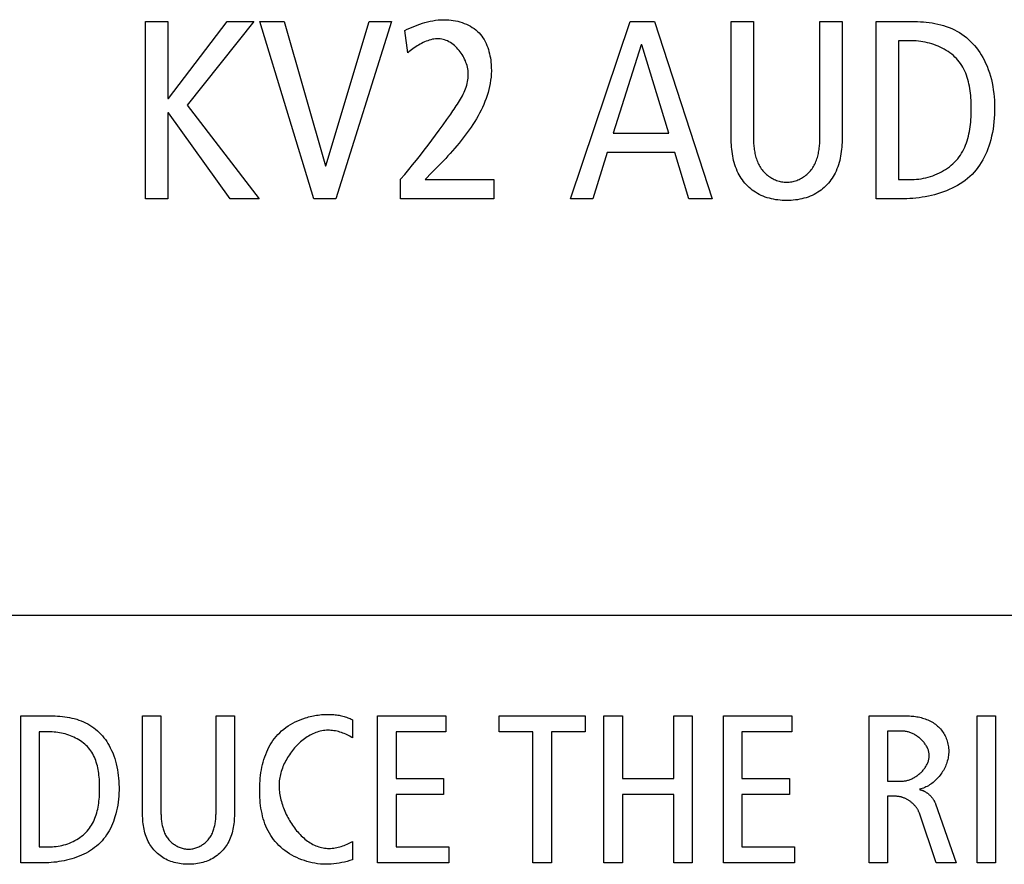
# Model space of a CAD drawing. Units: millimetres. Extents: x 101 to 2329, y 30 to 1260.
# Drawn here: x 2061 to 2070, y 669 to 677 of the extents above; entities that cross this region are included whole.
import ezdxf

# ---------------------------------------------------------------- set-up
doc = ezdxf.new("R2010")
doc.units = ezdxf.units.MM
doc.header["$LTSCALE"] = 137.50671
doc.layers.add('003_PANEL_ZADNI', color=7, linetype='CONTINUOUS')

msp = doc.modelspace()

# ---------------------------------------------------------------- linework, layer by layer
at = {"layer": '003_PANEL_ZADNI', "color": 7, "linetype": 'Continuous'}
for p, q in [((2062.5573, 675.6071), (2062.5573, 677.234)), ((2062.5573, 677.234), (2062.7622, 677.234)), ((2062.7622, 677.234), (2062.7622, 676.5278)), ((2062.7669, 676.5278), (2063.3054, 677.234)), ((2063.5501, 677.234), (2062.9395, 676.4647)), ((2063.3054, 677.234), (2063.5501, 677.234)), ((2064.1012, 675.6071), (2063.6071, 677.234)), ((2063.6071, 677.234), (2063.8309, 677.234)), ((2063.8309, 677.234), (2064.2085, 675.9078)), ((2064.2131, 675.9078), (2064.6117, 677.234)), ((2064.8169, 677.234), (2064.3063, 675.6071)), ((2064.6117, 677.234), (2064.8169, 677.234)), ((2066.4614, 675.6071), (2067.0069, 677.234)), ((2067.0069, 677.234), (2067.2307, 677.234)), ((2067.2307, 677.234), (2067.7621, 675.6071)), ((2067.9355, 676.1856), (2067.9354, 677.234)), ((2067.9354, 677.234), (2068.1405, 677.234)), ((2068.1405, 677.234), (2068.1405, 676.1758)), ((2068.7512, 676.1758), (2068.7512, 677.234)), ((2068.7512, 677.234), (2068.9563, 677.234)), ((2069.2673, 675.6071), (2069.2673, 677.234)), ((2069.2673, 677.234), (2069.6214, 677.234)), ((2064.9647, 676.9472), (2064.939, 677.1524)), ((2069.4723, 677.0568), (2069.4723, 675.7841)), ((2069.5959, 677.0568), (2069.4723, 677.0568)), ((2067.1094, 677.0196), (2066.8529, 676.2084)), ((2067.1141, 677.0196), (2067.1094, 677.0196)), ((2067.3635, 676.2084), (2067.1141, 677.0196)), ((2062.7622, 676.5278), (2062.7669, 676.5278)), ((2062.9395, 676.4647), (2063.6015, 675.6071)), ((2062.7622, 676.395), (2062.7622, 675.6071)), ((2062.7669, 676.395), (2062.7622, 676.395)), ((2063.3357, 675.6071), (2062.7669, 676.395)), ((2066.8529, 676.2084), (2067.3635, 676.2084)), ((2066.7971, 676.0313), (2066.6666, 675.6071)), ((2067.4171, 676.0313), (2066.7971, 676.0313)), ((2067.5476, 675.6071), (2067.4171, 676.0313)), ((2064.2085, 675.9078), (2064.2131, 675.9078)), ((2065.2298, 675.8895), (2065.1877, 675.8467)), ((2064.8994, 675.6071), (2064.8994, 675.7866)), ((2065.1877, 675.8467), (2065.1254, 675.7841)), ((2065.1254, 675.7841), (2065.7548, 675.7841)), ((2065.7548, 675.7841), (2065.7548, 675.6071)), ((2069.4723, 675.7841), (2069.5959, 675.7841)), ((2062.7622, 675.6071), (2062.5573, 675.6071)), ((2063.6015, 675.6071), (2063.3357, 675.6071)), ((2064.3063, 675.6071), (2064.1012, 675.6071)), ((2065.7548, 675.6071), (2064.8994, 675.6071)), ((2066.6666, 675.6071), (2066.4614, 675.6071)), ((2067.7621, 675.6071), (2067.5476, 675.6071)), ((2069.5212, 675.6071), (2069.2673, 675.6071)), ((2128.2625, 671.7789), (2046.171, 671.7789)), ((2061.4107, 669.5096), (2061.4107, 670.8585)), ((2061.4107, 670.8585), (2061.7044, 670.8585)), ((2062.5284, 669.9891), (2062.5283, 670.8585)), ((2062.5283, 670.8585), (2062.6983, 670.8585)), ((2062.6983, 670.8585), (2062.6983, 669.981)), ((2063.2046, 669.981), (2063.2046, 670.8585)), ((2063.2046, 670.8585), (2063.3748, 670.8585)), ((2064.4574, 670.8237), (2064.4574, 670.6575)), ((2064.688, 669.5096), (2064.688, 670.8585)), ((2064.688, 670.8585), (2065.3161, 670.8585)), ((2065.3161, 670.8585), (2065.3161, 670.7116)), ((2065.8055, 670.7116), (2065.8055, 670.8585)), ((2065.8055, 670.8585), (2066.5939, 670.8585)), ((2066.5939, 670.8585), (2066.5939, 670.7116)), ((2066.767, 669.5096), (2066.767, 670.8585)), ((2066.767, 670.8585), (2066.937, 670.8585)), ((2066.937, 670.8585), (2066.937, 670.2825)), ((2067.4085, 670.2825), (2067.4085, 670.8585)), ((2067.4085, 670.8585), (2067.5787, 670.8585)), ((2067.5787, 670.8585), (2067.5787, 669.5096)), ((2067.8651, 669.5096), (2067.8651, 670.8585)), ((2067.8651, 670.8585), (2068.4932, 670.8585)), ((2068.4932, 670.8585), (2068.4932, 670.7116)), ((2069.2028, 669.5096), (2069.2028, 670.8585)), ((2069.2028, 670.8585), (2069.5487, 670.8585)), ((2070.1949, 669.5096), (2070.1949, 670.8585)), ((2070.1949, 670.8585), (2070.3649, 670.8585)), ((2070.3649, 670.8585), (2070.3649, 669.5096)), ((2061.5807, 670.7116), (2061.5807, 669.6565)), ((2061.6832, 670.7116), (2061.5807, 670.7116)), ((2064.8581, 670.7116), (2064.8581, 670.2825)), ((2065.3161, 670.7116), (2064.8581, 670.7116)), ((2066.1147, 670.7116), (2065.8055, 670.7116)), ((2066.1147, 669.5096), (2066.1147, 670.7116)), ((2066.2847, 670.7116), (2066.2847, 669.5096)), ((2066.5939, 670.7116), (2066.2847, 670.7116)), ((2068.0351, 670.7116), (2068.0351, 670.2825)), ((2068.4932, 670.7116), (2068.0351, 670.7116)), ((2069.3729, 670.7193), (2069.3729, 670.2594)), ((2069.5081, 670.7193), (2069.3729, 670.7193)), ((2064.8581, 670.2825), (2065.2949, 670.2825)), ((2065.2949, 670.2825), (2065.2949, 670.1357)), ((2066.937, 670.2825), (2067.4085, 670.2825)), ((2068.0351, 670.2825), (2068.472, 670.2825)), ((2068.472, 670.2825), (2068.472, 670.1357)), ((2069.3729, 670.2594), (2069.5043, 670.2594)), ((2064.8581, 670.1357), (2064.8581, 669.6565)), ((2065.2949, 670.1357), (2064.8581, 670.1357)), ((2066.937, 670.1357), (2066.937, 669.5096)), ((2067.4085, 670.1357), (2066.937, 670.1357)), ((2067.4085, 669.5096), (2067.4085, 670.1357)), ((2068.0351, 670.1357), (2068.0351, 669.6565)), ((2068.472, 670.1357), (2068.0351, 670.1357)), ((2069.3729, 670.1202), (2069.3729, 669.5096)), ((2069.4502, 670.1202), (2069.3729, 670.1202)), ((2069.8135, 670.0506), (2070.0028, 669.5096)), ((2069.8193, 669.5096), (2069.6647, 669.9657)), ((2061.5807, 669.6565), (2061.6832, 669.6565)), ((2064.4574, 669.7066), (2064.4574, 669.5366)), ((2064.8581, 669.6565), (2065.3412, 669.6565)), ((2065.3412, 669.6565), (2065.3412, 669.5096)), ((2068.0351, 669.6565), (2068.5183, 669.6565)), ((2068.5183, 669.6565), (2068.5183, 669.5096)), ((2061.6212, 669.5096), (2061.4107, 669.5096)), ((2065.3412, 669.5096), (2064.688, 669.5096)), ((2066.2847, 669.5096), (2066.1147, 669.5096)), ((2066.937, 669.5096), (2066.767, 669.5096)), ((2067.5787, 669.5096), (2067.4085, 669.5096)), ((2068.5183, 669.5096), (2067.8651, 669.5096)), ((2069.3729, 669.5096), (2069.2028, 669.5096)), ((2070.0028, 669.5096), (2069.8193, 669.5096)), ((2070.3649, 669.5096), (2070.1949, 669.5096))]:
    msp.add_line(p, q, dxfattribs=at)
for points in [[(2064.939, 677.1524), (2064.9613, 677.163), (2064.9839, 677.1733), (2065.0067, 677.1832), (2065.0297, 677.1926), (2065.0529, 677.2016), (2065.0763, 677.21), (2065.1, 677.2178), (2065.1238, 677.2249), (2065.1479, 677.2313), (2065.1721, 677.2369), (2065.1965, 677.2416), (2065.2211, 677.2454), (2065.2459, 677.2483), (2065.2709, 677.2501), (2065.296, 677.2508), (2065.3213, 677.2504), (2065.3421, 677.2491), (2065.3629, 677.247), (2065.3837, 677.2441), (2065.4044, 677.2404), (2065.4249, 677.2359), (2065.4452, 677.2305), (2065.4653, 677.2242), (2065.4849, 677.2171), (2065.5041, 677.2092), (2065.5228, 677.2003), (2065.5409, 677.1907), (2065.5584, 677.1801), (2065.5752, 677.1687), (2065.5912, 677.1564), (2065.6064, 677.1432), (2065.6207, 677.1291), (2065.6335, 677.1148), (2065.6454, 677.0997), (2065.6564, 677.0839), (2065.6666, 677.0675), (2065.676, 677.0504), (2065.6847, 677.0328), (2065.6925, 677.0148), (2065.6996, 676.9963), (2065.7059, 676.9774), (2065.7115, 676.9583), (2065.7165, 676.9389), (2065.7207, 676.9193), (2065.7243, 676.8995), (2065.7273, 676.8797), (2065.7296, 676.8599), (2065.7314, 676.8401), (2065.7329, 676.8105), (2065.7332, 676.7812), (2065.7323, 676.7521), (2065.7302, 676.7232), (2065.7269, 676.6945), (2065.7225, 676.666), (2065.7171, 676.6378), (2065.7106, 676.6097), (2065.7031, 676.5818), (2065.6946, 676.5542), (2065.6852, 676.5268), (2065.6748, 676.4996), (2065.6637, 676.4725), (2065.6517, 676.4458), (2065.6389, 676.4192), (2065.6253, 676.3928), (2065.611, 676.3667), (2065.5961, 676.3407), (2065.5805, 676.315), (2065.5643, 676.2895), (2065.5475, 676.2642), (2065.5301, 676.2391), (2065.5123, 676.2143), (2065.494, 676.1896), (2065.4753, 676.1652), (2065.4561, 676.141), (2065.4366, 676.1171), (2065.4168, 676.0933), (2065.3967, 676.0698), (2065.3764, 676.0464), (2065.3558, 676.0234), (2065.335, 676.0005), (2065.3141, 675.9778), (2065.2931, 675.9554), (2065.272, 675.9332), (2065.2509, 675.9112), (2065.2298, 675.8895)], [(2068.9563, 677.234), (2068.9563, 676.1856), (2068.956, 676.1649), (2068.9554, 676.1441), (2068.9546, 676.1233), (2068.9535, 676.1025), (2068.9519, 676.0817), (2068.95, 676.0609), (2068.9477, 676.0402), (2068.9448, 676.0195), (2068.9415, 675.999), (2068.9376, 675.9786), (2068.933, 675.9585), (2068.9279, 675.9385), (2068.922, 675.9187), (2068.9155, 675.8992), (2068.9081, 675.88), (2068.9, 675.8611), (2068.8911, 675.8425), (2068.8823, 675.8263), (2068.8729, 675.8104), (2068.8629, 675.7948), (2068.8522, 675.7796), (2068.8409, 675.7649), (2068.829, 675.7506), (2068.8166, 675.7368), (2068.8036, 675.7235), (2068.7901, 675.7107), (2068.7761, 675.6986), (2068.7616, 675.687), (2068.7467, 675.6761), (2068.7313, 675.6659), (2068.7144, 675.6557), (2068.697, 675.6463), (2068.6793, 675.6377), (2068.6611, 675.6299), (2068.6426, 675.6228), (2068.6238, 675.6165), (2068.6047, 675.6109), (2068.5854, 675.6061), (2068.5659, 675.6019), (2068.5461, 675.5984), (2068.5263, 675.5956), (2068.5062, 675.5934), (2068.4861, 675.5919), (2068.466, 675.591), (2068.4458, 675.5907), (2068.4256, 675.591), (2068.4054, 675.5919), (2068.3853, 675.5934), (2068.3653, 675.5956), (2068.3455, 675.5984), (2068.3257, 675.6019), (2068.3062, 675.6061), (2068.2869, 675.6109), (2068.2678, 675.6165), (2068.249, 675.6228), (2068.2305, 675.6299), (2068.2124, 675.6377), (2068.1946, 675.6463), (2068.1772, 675.6557), (2068.1603, 675.6659), (2068.145, 675.6761), (2068.1301, 675.687), (2068.1156, 675.6986), (2068.1016, 675.7107), (2068.0881, 675.7235), (2068.0751, 675.7368), (2068.0627, 675.7506), (2068.0508, 675.7649), (2068.0395, 675.7796), (2068.0289, 675.7948), (2068.0188, 675.8104), (2068.0094, 675.8263), (2068.0007, 675.8425), (2067.9917, 675.8611), (2067.9836, 675.88), (2067.9763, 675.8992), (2067.9697, 675.9187), (2067.9639, 675.9385), (2067.9587, 675.9585), (2067.9542, 675.9786), (2067.9503, 675.999), (2067.9469, 676.0195), (2067.9441, 676.0402), (2067.9417, 676.0609), (2067.9398, 676.0817), (2067.9383, 676.1025), (2067.9371, 676.1233), (2067.9363, 676.1441), (2067.9358, 676.1649), (2067.9355, 676.1856)], [(2069.6214, 677.234), (2069.6479, 677.2337), (2069.6746, 677.2326), (2069.7013, 677.2309), (2069.7281, 677.2284), (2069.7549, 677.2251), (2069.7816, 677.2211), (2069.8082, 677.2162), (2069.8345, 677.2105), (2069.8607, 677.204), (2069.8866, 677.1965), (2069.9121, 677.1881), (2069.9372, 677.1788), (2069.9619, 677.1686), (2069.9861, 677.1573), (2070.0097, 677.145), (2070.0327, 677.1318), (2070.055, 677.1174), (2070.0763, 677.1022), (2070.0968, 677.086), (2070.1167, 677.0689), (2070.1357, 677.0508), (2070.1541, 677.032), (2070.1716, 677.0124), (2070.1883, 676.992), (2070.2043, 676.971), (2070.2194, 676.9494), (2070.2336, 676.9272), (2070.247, 676.9045), (2070.2596, 676.8814), (2070.2737, 676.8526), (2070.2866, 676.8233), (2070.2982, 676.7934), (2070.3086, 676.7631), (2070.3179, 676.7325), (2070.326, 676.7014), (2070.3331, 676.6701), (2070.3391, 676.6385), (2070.3441, 676.6067), (2070.3482, 676.5747), (2070.3513, 676.5426), (2070.3536, 676.5105), (2070.3551, 676.4783), (2070.3557, 676.4461), (2070.3556, 676.4126), (2070.3546, 676.3791), (2070.3528, 676.3457), (2070.3499, 676.3125), (2070.3462, 676.2794), (2070.3414, 676.2464), (2070.3355, 676.2136), (2070.3286, 676.181), (2070.3205, 676.1486), (2070.3112, 676.1164), (2070.3027, 676.09), (2070.2933, 676.0638), (2070.283, 676.0379), (2070.2719, 676.0123), (2070.2598, 675.9872), (2070.2469, 675.9627), (2070.2329, 675.9387), (2070.2181, 675.9153), (2070.2022, 675.8928), (2070.1854, 675.871), (2070.1675, 675.85), (2070.1486, 675.83), (2070.1286, 675.8109), (2070.1077, 675.7927), (2070.086, 675.7754), (2070.0634, 675.7591), (2070.04, 675.7436), (2070.0159, 675.7291), (2069.9912, 675.7154), (2069.9658, 675.7026), (2069.9399, 675.6906), (2069.9135, 675.6795), (2069.8866, 675.6692), (2069.8593, 675.6598), (2069.8317, 675.6511), (2069.8038, 675.6433), (2069.7757, 675.6363), (2069.7474, 675.63), (2069.719, 675.6246), (2069.6905, 675.6199), (2069.662, 675.6159), (2069.6336, 675.6127), (2069.6052, 675.6102), (2069.577, 675.6085), (2069.5489, 675.6074), (2069.5212, 675.6071)], [(2065.3807, 676.4137), (2065.391, 676.4288), (2065.4013, 676.4439), (2065.4114, 676.4591), (2065.4214, 676.4745), (2065.4311, 676.4899), (2065.4405, 676.5054), (2065.4497, 676.5209), (2065.4585, 676.5366), (2065.4669, 676.5524), (2065.4749, 676.5682), (2065.4824, 676.5842), (2065.4893, 676.6003), (2065.4958, 676.6164), (2065.5016, 676.6326), (2065.5067, 676.649), (2065.5112, 676.6654), (2065.5149, 676.6819), (2065.5179, 676.6986), (2065.52, 676.7153), (2065.5213, 676.7321), (2065.5217, 676.7491), (2065.5211, 676.7661), (2065.5195, 676.7832), (2065.5169, 676.8004), (2065.5139, 676.8151), (2065.5101, 676.8299), (2065.5056, 676.8446), (2065.5004, 676.8592), (2065.4946, 676.8738), (2065.4881, 676.8881), (2065.4809, 676.9023), (2065.4732, 676.9163), (2065.465, 676.93), (2065.4561, 676.9433), (2065.4468, 676.9562), (2065.437, 676.9688), (2065.4267, 676.9809), (2065.416, 676.9924), (2065.4049, 677.0034), (2065.3934, 677.0139), (2065.3815, 677.0236), (2065.3693, 677.0327), (2065.3569, 677.041), (2065.3441, 677.0486), (2065.3311, 677.0553), (2065.3178, 677.0612), (2065.3044, 677.0661), (2065.2908, 677.0701), (2065.277, 677.0731), (2065.263, 677.0751), (2065.2489, 677.076), (2065.2347, 677.076), (2065.2204, 677.0751), (2065.2062, 677.0733), (2065.1918, 677.0706), (2065.1775, 677.0672), (2065.1632, 677.0631), (2065.149, 677.0583), (2065.1348, 677.0528), (2065.1206, 677.0468), (2065.1066, 677.0403), (2065.0927, 677.0333), (2065.0789, 677.0258), (2065.0653, 677.018), (2065.0519, 677.0098), (2065.0387, 677.0013), (2065.0257, 676.9926), (2065.0129, 676.9837), (2065.0004, 676.9747), (2064.9882, 676.9655), (2064.9763, 676.9564), (2064.9647, 676.9472)], [(2069.5959, 675.7841), (2069.6171, 675.7846), (2069.6384, 675.7859), (2069.6599, 675.7881), (2069.6813, 675.7911), (2069.7028, 675.795), (2069.7242, 675.7997), (2069.7454, 675.8052), (2069.7665, 675.8114), (2069.7874, 675.8185), (2069.8081, 675.8263), (2069.8284, 675.8349), (2069.8483, 675.8442), (2069.8679, 675.8542), (2069.887, 675.865), (2069.9055, 675.8764), (2069.9235, 675.8885), (2069.9409, 675.9013), (2069.9576, 675.9147), (2069.9736, 675.9287), (2069.9888, 675.9434), (2070.0032, 675.9587), (2070.0167, 675.9746), (2070.0294, 675.991), (2070.0413, 676.008), (2070.0523, 676.0255), (2070.0626, 676.0435), (2070.0721, 676.062), (2070.0809, 676.0809), (2070.089, 676.1002), (2070.0964, 676.12), (2070.1032, 676.1401), (2070.1093, 676.1605), (2070.1148, 676.1813), (2070.1197, 676.2023), (2070.124, 676.2236), (2070.1278, 676.2452), (2070.131, 676.267), (2070.1338, 676.289), (2070.1361, 676.3111), (2070.138, 676.3334), (2070.1394, 676.3558), (2070.1404, 676.3783), (2070.141, 676.4009), (2070.1413, 676.4235), (2070.1413, 676.4461), (2070.1409, 676.468), (2070.1403, 676.4899), (2070.1393, 676.5117), (2070.1379, 676.5335), (2070.1361, 676.5551), (2070.1339, 676.5766), (2070.1313, 676.5979), (2070.1281, 676.619), (2070.1245, 676.6399), (2070.1203, 676.6606), (2070.1156, 676.681), (2070.1103, 676.701), (2070.1043, 676.7208), (2070.0978, 676.7401), (2070.0905, 676.7591), (2070.0826, 676.7777), (2070.074, 676.7959), (2070.0646, 676.8136), (2070.0544, 676.8307), (2070.0434, 676.8474), (2070.0316, 676.8635), (2070.0189, 676.8791), (2070.0057, 676.8937), (2069.9917, 676.9077), (2069.977, 676.9211), (2069.9616, 676.9339), (2069.9455, 676.9462), (2069.9288, 676.9578), (2069.9115, 676.9688), (2069.8937, 676.9792), (2069.8755, 676.989), (2069.8568, 676.9982), (2069.8377, 677.0067), (2069.8183, 677.0145), (2069.7986, 677.0218), (2069.7787, 677.0283), (2069.7585, 677.0342), (2069.7383, 677.0394), (2069.7179, 677.044), (2069.6974, 677.0479), (2069.677, 677.0511), (2069.6565, 677.0535), (2069.6362, 677.0553), (2069.616, 677.0564), (2069.5959, 677.0568)], [(2064.8994, 675.7866), (2064.9371, 675.8303), (2064.9741, 675.8741), (2065.0105, 675.9182), (2065.0464, 675.9624), (2065.0818, 676.007), (2065.1168, 676.052), (2065.1516, 676.0974), (2065.1862, 676.1434), (2065.2207, 676.1899), (2065.2553, 676.2372), (2065.2899, 676.2852), (2065.3247, 676.3341), (2065.3598, 676.3839), (2065.3807, 676.4137)], [(2068.1405, 676.1758), (2068.1406, 676.1632), (2068.1408, 676.1505), (2068.1412, 676.1377), (2068.1418, 676.1249), (2068.1425, 676.112), (2068.1435, 676.0991), (2068.1447, 676.0862), (2068.1461, 676.0734), (2068.1478, 676.0605), (2068.1498, 676.0477), (2068.152, 676.0349), (2068.1545, 676.0222), (2068.1573, 676.0097), (2068.1605, 675.9972), (2068.164, 675.9848), (2068.1678, 675.9726), (2068.172, 675.9606), (2068.1766, 675.9487), (2068.1816, 675.937), (2068.187, 675.9256), (2068.1928, 675.9143), (2068.1991, 675.9033), (2068.2058, 675.8926), (2068.213, 675.8821), (2068.2206, 675.872), (2068.228, 675.863), (2068.2358, 675.8542), (2068.244, 675.8458), (2068.2526, 675.8376), (2068.2614, 675.8298), (2068.2706, 675.8223), (2068.2801, 675.8151), (2068.2899, 675.8083), (2068.2999, 675.8019), (2068.3102, 675.7958), (2068.3207, 675.7902), (2068.3314, 675.785), (2068.3423, 675.7802), (2068.3534, 675.7758), (2068.3646, 675.7719), (2068.376, 675.7685), (2068.3874, 675.7655), (2068.399, 675.7631), (2068.4106, 675.7612), (2068.4223, 675.7598), (2068.434, 675.7589), (2068.4458, 675.7586), (2068.4575, 675.7589), (2068.4693, 675.7598), (2068.481, 675.7612), (2068.4926, 675.7631), (2068.5041, 675.7655), (2068.5156, 675.7685), (2068.527, 675.7719), (2068.5382, 675.7758), (2068.5493, 675.7801), (2068.5602, 675.7849), (2068.5709, 675.7902), (2068.5814, 675.7958), (2068.5917, 675.8019), (2068.6017, 675.8083), (2068.6115, 675.8151), (2068.621, 675.8223), (2068.6302, 675.8298), (2068.6391, 675.8376), (2068.6476, 675.8458), (2068.6558, 675.8542), (2068.6636, 675.863), (2068.671, 675.872), (2068.6787, 675.8821), (2068.6859, 675.8926), (2068.6926, 675.9033), (2068.6989, 675.9143), (2068.7047, 675.9256), (2068.7101, 675.937), (2068.7151, 675.9487), (2068.7197, 675.9606), (2068.7239, 675.9726), (2068.7277, 675.9848), (2068.7312, 675.9972), (2068.7344, 676.0097), (2068.7372, 676.0222), (2068.7397, 676.0349), (2068.742, 676.0477), (2068.7439, 676.0605), (2068.7456, 676.0734), (2068.747, 676.0862), (2068.7482, 676.0991), (2068.7492, 676.112), (2068.7499, 676.1249), (2068.7505, 676.1377), (2068.7509, 676.1505), (2068.7511, 676.1632), (2068.7512, 676.1758)], [(2061.7044, 670.8585), (2061.7264, 670.8582), (2061.7485, 670.8574), (2061.7707, 670.8559), (2061.7929, 670.8539), (2061.8151, 670.8512), (2061.8372, 670.8478), (2061.8593, 670.8438), (2061.8811, 670.8391), (2061.9028, 670.8336), (2061.9243, 670.8275), (2061.9455, 670.8205), (2061.9663, 670.8128), (2061.9867, 670.8043), (2062.0068, 670.795), (2062.0264, 670.7848), (2062.0454, 670.7738), (2062.0639, 670.7619), (2062.0816, 670.7493), (2062.0986, 670.7358), (2062.115, 670.7216), (2062.1308, 670.7067), (2062.146, 670.691), (2062.1605, 670.6748), (2062.1744, 670.6579), (2062.1876, 670.6405), (2062.2001, 670.6225), (2062.2119, 670.6041), (2062.223, 670.5853), (2062.2334, 670.5662), (2062.2452, 670.5423), (2062.2558, 670.5179), (2062.2654, 670.4932), (2062.2741, 670.4681), (2062.2817, 670.4427), (2062.2885, 670.4169), (2062.2943, 670.391), (2062.2993, 670.3648), (2062.3035, 670.3384), (2062.3069, 670.3119), (2062.3095, 670.2853), (2062.3114, 670.2587), (2062.3126, 670.232), (2062.3132, 670.2053), (2062.3131, 670.1775), (2062.3123, 670.1498), (2062.3107, 670.1221), (2062.3084, 670.0945), (2062.3052, 670.0671), (2062.3012, 670.0397), (2062.2964, 670.0125), (2062.2906, 669.9855), (2062.2839, 669.9586), (2062.2763, 669.9319), (2062.2692, 669.91), (2062.2614, 669.8883), (2062.2529, 669.8668), (2062.2436, 669.8456), (2062.2336, 669.8248), (2062.2229, 669.8045), (2062.2113, 669.7846), (2062.199, 669.7652), (2062.1859, 669.7465), (2062.1719, 669.7284), (2062.1571, 669.7111), (2062.1414, 669.6944), (2062.1248, 669.6786), (2062.1075, 669.6635), (2062.0895, 669.6492), (2062.0707, 669.6356), (2062.0514, 669.6228), (2062.0314, 669.6107), (2062.0109, 669.5994), (2061.9899, 669.5888), (2061.9684, 669.5789), (2061.9465, 669.5696), (2061.9242, 669.5611), (2061.9016, 669.5533), (2061.8787, 669.5461), (2061.8556, 669.5396), (2061.8323, 669.5338), (2061.8088, 669.5286), (2061.7852, 669.5241), (2061.7616, 669.5202), (2061.738, 669.5169), (2061.7144, 669.5143), (2061.6909, 669.5122), (2061.6675, 669.5107), (2061.6442, 669.5099), (2061.6212, 669.5096)], [(2063.3748, 670.8585), (2063.3747, 669.9891), (2063.3745, 669.972), (2063.374, 669.9548), (2063.3733, 669.9375), (2063.3724, 669.9202), (2063.3711, 669.903), (2063.3695, 669.8858), (2063.3676, 669.8686), (2063.3652, 669.8515), (2063.3625, 669.8345), (2063.3592, 669.8176), (2063.3555, 669.8008), (2063.3512, 669.7843), (2063.3463, 669.7679), (2063.3409, 669.7517), (2063.3348, 669.7358), (2063.3281, 669.7201), (2063.3207, 669.7047), (2063.3134, 669.6913), (2063.3056, 669.6781), (2063.2973, 669.6652), (2063.2884, 669.6526), (2063.2791, 669.6404), (2063.2692, 669.6285), (2063.2589, 669.617), (2063.2481, 669.606), (2063.2369, 669.5955), (2063.2253, 669.5854), (2063.2133, 669.5758), (2063.201, 669.5668), (2063.1882, 669.5583), (2063.1742, 669.5499), (2063.1598, 669.5421), (2063.1451, 669.535), (2063.13, 669.5285), (2063.1147, 669.5226), (2063.0991, 669.5174), (2063.0833, 669.5128), (2063.0673, 669.5087), (2063.0511, 669.5053), (2063.0347, 669.5024), (2063.0182, 669.5), (2063.0017, 669.4982), (2062.985, 669.497), (2062.9683, 669.4962), (2062.9515, 669.496), (2062.9348, 669.4962), (2062.9181, 669.497), (2062.9014, 669.4982), (2062.8848, 669.5), (2062.8683, 669.5024), (2062.852, 669.5053), (2062.8358, 669.5087), (2062.8197, 669.5127), (2062.8039, 669.5174), (2062.7883, 669.5226), (2062.773, 669.5285), (2062.758, 669.5349), (2062.7432, 669.5421), (2062.7288, 669.5499), (2062.7148, 669.5583), (2062.7021, 669.5668), (2062.6897, 669.5758), (2062.6777, 669.5854), (2062.6661, 669.5955), (2062.6549, 669.606), (2062.6441, 669.617), (2062.6338, 669.6285), (2062.624, 669.6404), (2062.6146, 669.6526), (2062.6058, 669.6652), (2062.5974, 669.6781), (2062.5896, 669.6913), (2062.5824, 669.7047), (2062.575, 669.7201), (2062.5682, 669.7358), (2062.5622, 669.7517), (2062.5567, 669.7679), (2062.5519, 669.7843), (2062.5476, 669.8008), (2062.5439, 669.8176), (2062.5406, 669.8345), (2062.5378, 669.8515), (2062.5355, 669.8686), (2062.5335, 669.8858), (2062.532, 669.903), (2062.5307, 669.9202), (2062.5298, 669.9375), (2062.5291, 669.9548), (2062.5286, 669.972), (2062.5284, 669.9891)], [(2064.4574, 669.5366), (2064.4335, 669.5295), (2064.4095, 669.5229), (2064.3854, 669.5168), (2064.361, 669.5114), (2064.3366, 669.5067), (2064.3119, 669.5028), (2064.2872, 669.4997), (2064.2622, 669.4975), (2064.2372, 669.4962), (2064.2119, 669.496), (2064.1873, 669.4968), (2064.1626, 669.4986), (2064.1378, 669.5014), (2064.1131, 669.5052), (2064.0884, 669.5099), (2064.0639, 669.5156), (2064.0396, 669.5223), (2064.0155, 669.5298), (2063.9917, 669.5383), (2063.9682, 669.5476), (2063.9452, 669.5578), (2063.9226, 669.5688), (2063.9005, 669.5807), (2063.879, 669.5934), (2063.8581, 669.6069), (2063.8378, 669.6212), (2063.8183, 669.6363), (2063.7995, 669.6521), (2063.7816, 669.6687), (2063.7646, 669.686), (2063.7485, 669.704), (2063.7335, 669.7225), (2063.7194, 669.7416), (2063.7063, 669.7614), (2063.6941, 669.7818), (2063.6828, 669.8027), (2063.6724, 669.8241), (2063.6628, 669.846), (2063.654, 669.8683), (2063.646, 669.8911), (2063.6388, 669.9143), (2063.6324, 669.9378), (2063.6267, 669.9617), (2063.6217, 669.9859), (2063.6174, 670.0103), (2063.6138, 670.035), (2063.6108, 670.0598), (2063.6085, 670.0849), (2063.6068, 670.11), (2063.6057, 670.1353), (2063.6052, 670.1606), (2063.6052, 670.186), (2063.6058, 670.2115), (2063.6069, 670.2369), (2063.6086, 670.2623), (2063.6109, 670.2875), (2063.6138, 670.3127), (2063.6173, 670.3376), (2063.6214, 670.3624), (2063.6262, 670.387), (2063.6317, 670.4112), (2063.6379, 670.4352), (2063.6447, 670.4589), (2063.6523, 670.4821), (2063.6607, 670.505), (2063.6698, 670.5274), (2063.6796, 670.5494), (2063.6903, 670.5708), (2063.7017, 670.5917), (2063.714, 670.6121), (2063.7272, 670.6318), (2063.7412, 670.6509), (2063.7561, 670.6692), (2063.7719, 670.6869), (2063.789, 670.7043), (2063.8071, 670.7209), (2063.826, 670.7367), (2063.8458, 670.7516), (2063.8662, 670.7658), (2063.8874, 670.7791), (2063.9093, 670.7915), (2063.9317, 670.8031), (2063.9546, 670.8139), (2063.9781, 670.8238), (2064.002, 670.8328), (2064.0262, 670.8409)], [(2064.0262, 670.8409), (2064.0405, 670.8452), (2064.055, 670.8492), (2064.0695, 670.8529), (2064.084, 670.8563), (2064.0987, 670.8593), (2064.1134, 670.8621), (2064.1282, 670.8645), (2064.1429, 670.8667), (2064.1578, 670.8685), (2064.1726, 670.8699), (2064.1874, 670.8711), (2064.2023, 670.8719), (2064.2144, 670.8724), (2064.2266, 670.8726), (2064.2387, 670.8726), (2064.2508, 670.8724), (2064.2629, 670.8719), (2064.2749, 670.8712), (2064.2869, 670.8702), (2064.2988, 670.869), (2064.3107, 670.8675), (2064.3225, 670.8658), (2064.3343, 670.8638), (2064.3459, 670.8616), (2064.3575, 670.8591), (2064.369, 670.8563), (2064.3805, 670.8532), (2064.3918, 670.8499), (2064.403, 670.8463), (2064.4141, 670.8423), (2064.4251, 670.8381), (2064.436, 670.8336), (2064.4468, 670.8288), (2064.4574, 670.8237)], [(2069.5487, 670.8585), (2069.5618, 670.8584), (2069.5749, 670.8579), (2069.5881, 670.8572), (2069.6014, 670.8561), (2069.6147, 670.8547), (2069.628, 670.853), (2069.6412, 670.851), (2069.6544, 670.8486), (2069.6676, 670.8458), (2069.6807, 670.8427), (2069.6937, 670.8392), (2069.7065, 670.8353), (2069.7192, 670.8311), (2069.7317, 670.8264), (2069.744, 670.8214), (2069.7561, 670.816), (2069.768, 670.8101), (2069.7796, 670.8038), (2069.7909, 670.7971), (2069.8019, 670.7899), (2069.8125, 670.7823), (2069.8228, 670.7742), (2069.8328, 670.7657), (2069.842, 670.757), (2069.8508, 670.7479), (2069.8593, 670.7384), (2069.8674, 670.7285), (2069.875, 670.7182), (2069.8822, 670.7076), (2069.889, 670.6967), (2069.8954, 670.6855), (2069.9013, 670.674), (2069.9068, 670.6623), (2069.9118, 670.6503), (2069.9163, 670.6381), (2069.9203, 670.6257), (2069.9239, 670.6131), (2069.9269, 670.6004), (2069.9295, 670.5876), (2069.9315, 670.5746), (2069.933, 670.5615), (2069.9339, 670.5484), (2069.9343, 670.5351), (2069.9341, 670.5219), (2069.9334, 670.5087), (2069.9321, 670.4957), (2069.9303, 670.4827), (2069.9279, 670.4698), (2069.925, 670.4569), (2069.9216, 670.4441), (2069.9178, 670.4314), (2069.9134, 670.4188), (2069.9086, 670.4063), (2069.9034, 670.394), (2069.8977, 670.3819), (2069.8916, 670.3699), (2069.8851, 670.3581), (2069.8782, 670.3466), (2069.8709, 670.3353), (2069.8632, 670.3242), (2069.8552, 670.3135), (2069.8469, 670.303), (2069.8382, 670.2928), (2069.8292, 670.2829), (2069.8199, 670.2734), (2069.8104, 670.2642), (2069.8005, 670.2555), (2069.7905, 670.2471), (2069.7801, 670.2391), (2069.7696, 670.2316), (2069.7588, 670.2245), (2069.7478, 670.2179), (2069.7367, 670.2117), (2069.7253, 670.2061), (2069.7139, 670.201), (2069.7022, 670.1964), (2069.6904, 670.1923), (2069.6786, 670.1889), (2069.6666, 670.186)], [(2061.6832, 669.6565), (2061.7008, 669.6569), (2061.7185, 669.658), (2061.7362, 669.6598), (2061.754, 669.6623), (2061.7718, 669.6655), (2061.7895, 669.6694), (2061.8072, 669.6739), (2061.8247, 669.6791), (2061.842, 669.685), (2061.8591, 669.6915), (2061.876, 669.6986), (2061.8925, 669.7063), (2061.9087, 669.7146), (2061.9245, 669.7235), (2061.9399, 669.733), (2061.9548, 669.743), (2061.9692, 669.7536), (2061.9831, 669.7647), (2061.9963, 669.7764), (2062.0089, 669.7885), (2062.0209, 669.8012), (2062.0321, 669.8144), (2062.0426, 669.828), (2062.0525, 669.8421), (2062.0616, 669.8566), (2062.0701, 669.8715), (2062.0781, 669.8869), (2062.0853, 669.9025), (2062.0921, 669.9186), (2062.0982, 669.9349), (2062.1038, 669.9516), (2062.1088, 669.9685), (2062.1134, 669.9857), (2062.1175, 670.0032), (2062.1211, 670.0209), (2062.1242, 670.0387), (2062.1269, 670.0568), (2062.1292, 670.075), (2062.1311, 670.0934), (2062.1326, 670.1119), (2062.1338, 670.1304), (2062.1347, 670.1491), (2062.1352, 670.1678), (2062.1354, 670.1866), (2062.1354, 670.2053), (2062.1351, 670.2235), (2062.1346, 670.2416), (2062.1337, 670.2597), (2062.1326, 670.2778), (2062.1311, 670.2957), (2062.1293, 670.3135), (2062.1271, 670.3312), (2062.1245, 670.3487), (2062.1215, 670.366), (2062.118, 670.3831), (2062.1141, 670.4), (2062.1097, 670.4166), (2062.1048, 670.433), (2062.0993, 670.4491), (2062.0933, 670.4648), (2062.0867, 670.4802), (2062.0795, 670.4953), (2062.0718, 670.5099), (2062.0633, 670.5242), (2062.0542, 670.538), (2062.0444, 670.5514), (2062.0339, 670.5643), (2062.023, 670.5764), (2062.0114, 670.588), (2061.9992, 670.5991), (2061.9864, 670.6097), (2061.973, 670.6199), (2061.9592, 670.6295), (2061.9449, 670.6387), (2061.9301, 670.6473), (2061.915, 670.6554), (2061.8995, 670.663), (2061.8837, 670.67), (2061.8676, 670.6766), (2061.8513, 670.6826), (2061.8347, 670.688), (2061.818, 670.6929), (2061.8012, 670.6972), (2061.7843, 670.701), (2061.7674, 670.7042), (2061.7504, 670.7068), (2061.7335, 670.7089), (2061.7166, 670.7104), (2061.6999, 670.7113), (2061.6832, 670.7116)], [(2064.4574, 670.6575), (2064.4456, 670.6647), (2064.4335, 670.6716), (2064.4212, 670.6782), (2064.4086, 670.6845), (2064.3958, 670.6904), (2064.3828, 670.6959), (2064.3697, 670.7011), (2064.3564, 670.7058), (2064.3429, 670.7101), (2064.3293, 670.714), (2064.3156, 670.7173), (2064.3018, 670.7202), (2064.2879, 670.7226), (2064.274, 670.7245), (2064.26, 670.7258), (2064.246, 670.7265), (2064.2321, 670.7267), (2064.2181, 670.7262), (2064.2042, 670.7252), (2064.1901, 670.7235), (2064.1761, 670.7211), (2064.1622, 670.7181), (2064.1484, 670.7145), (2064.1346, 670.7104), (2064.121, 670.7056), (2064.1075, 670.7003), (2064.0941, 670.6944), (2064.0809, 670.6881), (2064.0678, 670.6812), (2064.0548, 670.6738), (2064.0421, 670.666), (2064.0295, 670.6577), (2064.0171, 670.6489), (2064.0049, 670.6397), (2063.9929, 670.6302), (2063.9811, 670.6202), (2063.9696, 670.6098), (2063.9583, 670.5991), (2063.9473, 670.5881), (2063.9365, 670.5767), (2063.926, 670.565), (2063.9158, 670.553), (2063.9059, 670.5408), (2063.8963, 670.5283), (2063.887, 670.5155), (2063.878, 670.5025), (2063.8694, 670.4894), (2063.8611, 670.476), (2063.8532, 670.4624), (2063.8456, 670.4487), (2063.8384, 670.4348), (2063.8316, 670.4208), (2063.8252, 670.4067), (2063.8192, 670.3925), (2063.8136, 670.3783), (2063.8085, 670.3639), (2063.8038, 670.3495), (2063.7995, 670.3351), (2063.7958, 670.3207), (2063.7924, 670.3063), (2063.7896, 670.2919), (2063.7873, 670.2775), (2063.7854, 670.2632), (2063.7841, 670.249), (2063.7833, 670.2349), (2063.783, 670.2208)], [(2069.5043, 670.2594), (2069.5118, 670.2596), (2069.5194, 670.2601), (2069.5271, 670.2609), (2069.5348, 670.2621), (2069.5425, 670.2635), (2069.5502, 670.2653), (2069.558, 670.2673), (2069.5657, 670.2697), (2069.5734, 670.2723), (2069.5811, 670.2752), (2069.5888, 670.2784), (2069.5964, 670.2818), (2069.6039, 670.2855), (2069.6114, 670.2894), (2069.6188, 670.2936), (2069.6261, 670.2979), (2069.6334, 670.3025), (2069.6405, 670.3074), (2069.6475, 670.3124), (2069.6544, 670.3176), (2069.6611, 670.323), (2069.6677, 670.3286), (2069.6742, 670.3343), (2069.6804, 670.3402), (2069.6865, 670.3463), (2069.6924, 670.3526), (2069.6982, 670.3589), (2069.7037, 670.3654), (2069.7089, 670.3721), (2069.714, 670.3788), (2069.7188, 670.3857), (2069.7234, 670.3927), (2069.7277, 670.3998), (2069.7317, 670.4069), (2069.7355, 670.4142), (2069.7389, 670.4215), (2069.7421, 670.4289), (2069.745, 670.4363), (2069.7475, 670.4438), (2069.7497, 670.4514), (2069.7516, 670.459), (2069.7531, 670.4666), (2069.7542, 670.4742), (2069.755, 670.4818), (2069.7554, 670.4895), (2069.7554, 670.4971), (2069.755, 670.5048), (2069.7543, 670.5125), (2069.7531, 670.5201), (2069.7515, 670.5277), (2069.7496, 670.5353), (2069.7474, 670.5428), (2069.7448, 670.5502), (2069.7419, 670.5576), (2069.7386, 670.565), (2069.7351, 670.5722), (2069.7312, 670.5794), (2069.7271, 670.5864), (2069.7226, 670.5934), (2069.718, 670.6003), (2069.713, 670.607), (2069.7079, 670.6137), (2069.7024, 670.6202), (2069.6968, 670.6265), (2069.691, 670.6328), (2069.6849, 670.6388), (2069.6787, 670.6447), (2069.6723, 670.6505), (2069.6657, 670.656), (2069.659, 670.6614), (2069.6521, 670.6666), (2069.6451, 670.6716), (2069.6379, 670.6764), (2069.6307, 670.681), (2069.6233, 670.6854), (2069.6159, 670.6895), (2069.6084, 670.6934), (2069.6008, 670.697), (2069.5931, 670.7005), (2069.5854, 670.7036), (2069.5777, 670.7065), (2069.5699, 670.7091), (2069.5621, 670.7114), (2069.5543, 670.7135), (2069.5465, 670.7152), (2069.5388, 670.7167), (2069.531, 670.7178), (2069.5233, 670.7187), (2069.5157, 670.7192), (2069.5081, 670.7193)], [(2063.783, 670.2208), (2063.7832, 670.2066), (2063.7839, 670.1922), (2063.785, 670.1776), (2063.7865, 670.163), (2063.7885, 670.1482), (2063.7909, 670.1333), (2063.7937, 670.1184), (2063.7968, 670.1033), (2063.8004, 670.0883), (2063.8044, 670.0732), (2063.8087, 670.0581), (2063.8134, 670.0431), (2063.8185, 670.028), (2063.824, 670.013), (2063.8298, 669.9981), (2063.8359, 669.9832), (2063.8424, 669.9684), (2063.8492, 669.9538), (2063.8564, 669.9392), (2063.8639, 669.9248), (2063.8716, 669.9106), (2063.8797, 669.8966), (2063.8881, 669.8827), (2063.8968, 669.8691), (2063.9057, 669.8557), (2063.915, 669.8425), (2063.9245, 669.8296), (2063.9342, 669.817), (2063.9443, 669.8047), (2063.9546, 669.7926), (2063.9651, 669.781), (2063.9758, 669.7696), (2063.9868, 669.7587), (2063.998, 669.7481), (2064.0094, 669.7379), (2064.0211, 669.7281), (2064.0329, 669.7188), (2064.0449, 669.7099), (2064.0572, 669.7015), (2064.0696, 669.6935), (2064.0821, 669.6861), (2064.0949, 669.6792), (2064.1078, 669.6728), (2064.1208, 669.6669), (2064.134, 669.6617), (2064.1474, 669.657), (2064.1608, 669.6529), (2064.1744, 669.6494), (2064.1881, 669.6466), (2064.202, 669.6444), (2064.2159, 669.6429), (2064.2296, 669.6421), (2064.2435, 669.6419), (2064.2573, 669.6423), (2064.2712, 669.6434), (2064.2852, 669.6449), (2064.2991, 669.6471), (2064.3129, 669.6497), (2064.3267, 669.6529), (2064.3405, 669.6565), (2064.3541, 669.6606), (2064.3677, 669.6651), (2064.3811, 669.67), (2064.3943, 669.6753), (2064.4074, 669.6809), (2064.4202, 669.6869), (2064.4329, 669.6932), (2064.4453, 669.6998), (2064.4574, 669.7066)], [(2069.6666, 670.1821), (2069.6712, 670.1811), (2069.6757, 670.18), (2069.6803, 670.1788), (2069.6849, 670.1774), (2069.6894, 670.1758), (2069.6939, 670.1742), (2069.6983, 670.1724), (2069.7028, 670.1704), (2069.7072, 670.1684), (2069.7115, 670.1662), (2069.7158, 670.1639), (2069.7201, 670.1615), (2069.7243, 670.1589), (2069.7285, 670.1563), (2069.7326, 670.1536), (2069.7367, 670.1507), (2069.7407, 670.1478), (2069.7447, 670.1447), (2069.7485, 670.1416), (2069.7523, 670.1383), (2069.7561, 670.135), (2069.7598, 670.1316), (2069.7634, 670.1281), (2069.7669, 670.1245), (2069.7703, 670.1209), (2069.7737, 670.1172), (2069.7769, 670.1134), (2069.7801, 670.1095), (2069.7832, 670.1056), (2069.7862, 670.1017), (2069.7891, 670.0976), (2069.7918, 670.0936), (2069.7945, 670.0894), (2069.7971, 670.0853), (2069.7996, 670.0811), (2069.8019, 670.0768), (2069.8041, 670.0725), (2069.8063, 670.0682), (2069.8083, 670.0638), (2069.8101, 670.0595), (2069.8119, 670.0551), (2069.8135, 670.0506)], [(2069.6647, 669.9657), (2069.6627, 669.9711), (2069.6605, 669.9765), (2069.6582, 669.9818), (2069.6557, 669.9871), (2069.653, 669.9924), (2069.6501, 669.9976), (2069.647, 670.0027), (2069.6438, 670.0078), (2069.6405, 670.0128), (2069.637, 670.0177), (2069.6333, 670.0226), (2069.6295, 670.0274), (2069.6256, 670.0321), (2069.6215, 670.0367), (2069.6173, 670.0413), (2069.613, 670.0458), (2069.6085, 670.0501), (2069.604, 670.0544), (2069.5993, 670.0586), (2069.5946, 670.0627), (2069.5897, 670.0666), (2069.5848, 670.0705), (2069.5797, 670.0742), (2069.5746, 670.0778), (2069.5694, 670.0813), (2069.5641, 670.0847), (2069.5587, 670.0879), (2069.5533, 670.0911), (2069.5478, 670.094), (2069.5423, 670.0969), (2069.5367, 670.0996), (2069.5311, 670.1021), (2069.5254, 670.1045), (2069.5197, 670.1067), (2069.514, 670.1088), (2069.5082, 670.1107), (2069.5024, 670.1125), (2069.4966, 670.1141), (2069.4908, 670.1155), (2069.485, 670.1167), (2069.4792, 670.1178), (2069.4734, 670.1186), (2069.4675, 670.1193), (2069.4617, 670.1198), (2069.456, 670.1201), (2069.4502, 670.1202)], [(2062.6983, 669.981), (2062.6984, 669.9706), (2062.6986, 669.9601), (2062.6989, 669.9495), (2062.6994, 669.9388), (2062.7, 669.9282), (2062.7008, 669.9175), (2062.7018, 669.9068), (2062.703, 669.8961), (2062.7044, 669.8854), (2062.706, 669.8748), (2062.7078, 669.8642), (2062.7099, 669.8537), (2062.7123, 669.8433), (2062.7149, 669.833), (2062.7178, 669.8227), (2062.721, 669.8126), (2062.7245, 669.8026), (2062.7283, 669.7928), (2062.7324, 669.7831), (2062.7369, 669.7736), (2062.7417, 669.7643), (2062.7469, 669.7552), (2062.7525, 669.7463), (2062.7584, 669.7376), (2062.7648, 669.7292), (2062.7709, 669.7217), (2062.7774, 669.7145), (2062.7842, 669.7074), (2062.7913, 669.7007), (2062.7987, 669.6942), (2062.8063, 669.688), (2062.8142, 669.682), (2062.8223, 669.6764), (2062.8306, 669.671), (2062.8391, 669.666), (2062.8478, 669.6613), (2062.8567, 669.657), (2062.8657, 669.653), (2062.8749, 669.6494), (2062.8842, 669.6461), (2062.8936, 669.6433), (2062.9032, 669.6409), (2062.9127, 669.6388), (2062.9224, 669.6372), (2062.9321, 669.6361), (2062.9418, 669.6354), (2062.9515, 669.6352), (2062.9613, 669.6354), (2062.971, 669.6361), (2062.9807, 669.6373), (2062.9903, 669.6388), (2062.9999, 669.6409), (2063.0094, 669.6433), (2063.0188, 669.6462), (2063.0281, 669.6494), (2063.0373, 669.653), (2063.0463, 669.657), (2063.0552, 669.6613), (2063.0639, 669.666), (2063.0725, 669.671), (2063.0808, 669.6764), (2063.0889, 669.682), (2063.0967, 669.688), (2063.1044, 669.6942), (2063.1117, 669.7007), (2063.1188, 669.7074), (2063.1256, 669.7145), (2063.1321, 669.7217), (2063.1382, 669.7292), (2063.1446, 669.7376), (2063.1505, 669.7463), (2063.1561, 669.7552), (2063.1613, 669.7643), (2063.1661, 669.7736), (2063.1706, 669.7831), (2063.1747, 669.7928), (2063.1785, 669.8026), (2063.182, 669.8126), (2063.1852, 669.8227), (2063.1881, 669.833), (2063.1907, 669.8433), (2063.193, 669.8537), (2063.1951, 669.8642), (2063.1969, 669.8748), (2063.1986, 669.8854), (2063.2, 669.8961), (2063.2011, 669.9068), (2063.2021, 669.9175), (2063.2029, 669.9282), (2063.2036, 669.9388), (2063.204, 669.9495), (2063.2043, 669.9601), (2063.2045, 669.9706), (2063.2046, 669.981)]]:
    msp.add_lwpolyline(points, dxfattribs=at)

doc.saveas('drawing.dxf')
